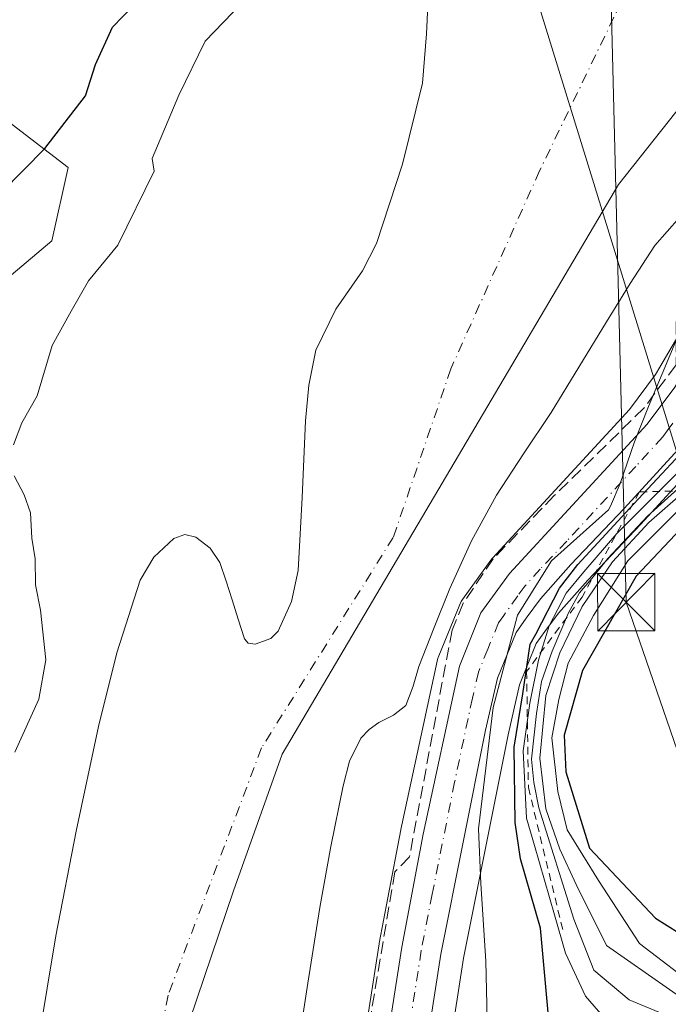
# Model space of a CAD drawing. Units: metres. Extents: x 593552 to 597011, y 4747575 to 4749936.
# Drawn here: x 595880 to 595964, y 4748691 to 4748819 of the extents above; entities that cross this region are included whole.
import ezdxf

# ---------------------------------------------------------------- set-up
doc = ezdxf.new("R2010")
doc.units = ezdxf.units.M
doc.header["$MEASUREMENT"] = 0
for name, pattern in [('DGN Style 2', [1.648017, 0.98881, -0.659207]), ('DGN Style 3', [2.307223, 1.648017, -0.659207]), ('DGN Style 4', [2.638475, 1.318413, -0.659207, 0.001648, -0.659207])]:
    doc.linetypes.add(name, pattern=pattern)
for name, color, linetype, lineweight in [('Arbolado forestal CxS', 92, 'Continuous', 0), ('Carretera de calzada única Cxs', 7, 'Continuous', 13), ('Carretera de calzada única eje', 7, 'DGN Style 4', 0), ('Cima', 7, 'Continuous', 0), ('Comarca', 135, 'Continuous', 13), ('Comarca CxS', 21, 'Continuous', 0), ('Corriente natural Cxs', 4, 'Continuous', 13), ('Corriente natural eje', 4, 'DGN Style 4', 0), ('Curva de nivel maestra', 30, 'Continuous', 30), ('Curva de nivel normal', 30, 'Continuous', 0), ('Entidad de ámbito territorial', 7, 'Continuous', 0), ('Entidad de ámbito territorial CxS', 92, 'Continuous', 0), ('Escarpado lineal', 30, 'DGN Style 2', 0), ('Municipio', 91, 'Continuous', 13), ('Municipio CxS', 4, 'Continuous', 0), ('Núcleo urbano CxS', 7, 'Continuous', 0), ('Obra de contención lineal', 1, 'DGN Style 3', 13), ('Roquedo CxS', 135, 'Continuous', 0), ('Suelo desnudo CxS', 253, 'Continuous', 0), ('Tendido', 6, 'Continuous', 0), ('Torre de tendido puntual', 7, 'Continuous', 0)]:
    doc.layers.add(name, color=color, linetype=linetype, lineweight=lineweight)

# ---------------------------------------------------------------- blocks, each defined once
blk = doc.blocks.new('*U22')
at = {"layer": 'Suelo desnudo CxS', "color": 253, "linetype": 'Continuous', "lineweight": 0}
for points in [[(595967.4401, 4748795.2901, 415.6074), (595962.5901, 4748789.8001, 415.5683), (595959.3701, 4748784.8401, 415.5642), (595956.2601, 4748779.8201, 415.5807), (595952.6401, 4748773.9001, 415.6801), (595949.0201, 4748767.9801, 415.15), (595945.4301, 4748762.5801, 414.9387), (595941.8601, 4748757.1601, 414.8457), (595938.6001, 4748751.1601, 415.0285), (595935.7801, 4748744.9401, 415.1648), (595933.7201, 4748739.8601, 415.1066), (595931.7401, 4748734.7601, 414.9755), (595930.9801, 4748732.1801, 415.2045), (595930.0201, 4748729.6401, 415.4244), (595928.4102, 4748728.3701, 415.2963), (595926.5001, 4748727.4001, 415.1849), (595925.2401, 4748726.4801, 415.2235), (595924.1301, 4748725.3601, 415.2333), (595922.6401, 4748722.3501, 415.1897), (595921.8202, 4748719.1501, 415.3122), (595920.1901, 4748711.1901, 415.5076), (595918.7501, 4748703.2101, 415.2936), (595917.2102, 4748693.3201, 415.4551), (595915.6801, 4748683.4401, 415.41)], [(595881.9701, 4748685.8201, 416.2812), (595884.2601, 4748699.5001, 416.8398), (595886.9201, 4748713.2201, 417.347), (595889.8201, 4748726.8901, 417.326), (595892.2401, 4748736.5101, 416.7334), (595895.2601, 4748746.0301, 416.7958), (595897.0401, 4748749.0201, 416.603), (595899.6801, 4748751.4701, 416.447), (595901.1101, 4748751.9901, 416.3539), (595902.5601, 4748751.6601, 416.2035), (595904.4201, 4748750.2301, 416.0161), (595905.7002, 4748748.3301, 415.8272), (595906.5101, 4748745.9001, 415.6956), (595907.3001, 4748743.4701, 415.6477), (595908.0901, 4748740.9101, 415.5104), (595908.9001, 4748738.3501, 415.3174), (595909.4101, 4748737.7901, 415.2742), (595910.3001, 4748737.6801, 415.2591), (595912.3701, 4748738.4201, 415.283), (595913.3101, 4748739.3701, 415.2973), (595915.0801, 4748743.2601, 415.3819), (595915.9401, 4748747.3101, 415.3519), (595916.2001, 4748752.0701, 415.3076), (595916.4501, 4748756.8401, 415.3219), (595916.6702, 4748761.8701, 415.3425), (595916.9001, 4748766.8901, 415.5017), (595917.3301, 4748771.5201, 415.6867), (595918.2402, 4748776.1101, 415.8286), (595920.8601, 4748781.5001, 415.8967), (595924.3401, 4748786.4901, 415.8438), (595926.1801, 4748790.0601, 415.7233), (595929.5801, 4748800.4501, 416.0052), (595932.1901, 4748811.0501, 416.5615), (595932.7402, 4748817.5201, 417.0643), (595933.0201, 4748824.0301, 417.4465)]]:
    blk.add_polyline3d(points, dxfattribs=at)
blk = doc.blocks.new('5TTEND')
at = {"layer": 'Cima', "color": 7, "linetype": 'Continuous', "lineweight": 0}
for p, q in [((-0.375, 0.3754), (0.375, -0.3746)), ((0.372, 0.3784), (-0.372, -0.3776))]:
    blk.add_line(p, q, dxfattribs=at)
at = {"layer": 'Cima', "color": 7, "linetype": 'Continuous', "lineweight": 0, "flags": 128}
blk.add_lwpolyline([(-0.375, -0.3746), (0.375, -0.3746), (0.375, 0.3754), (-0.375, 0.3754), (-0.372, -0.3776)], dxfattribs=at)

msp = doc.modelspace()

# ---------------------------------------------------------------- linework, layer by layer
at = {"layer": 'Arbolado forestal CxS', "color": 92, "linetype": 'Continuous', "lineweight": 0}
for points in [[(595933.0201, 4748824.0301, 417.4465), (595932.7402, 4748817.5201, 417.0643), (595932.1901, 4748811.0501, 416.5615), (595929.5801, 4748800.4501, 416.0052), (595926.1801, 4748790.0601, 415.7233), (595924.3401, 4748786.4901, 415.8438), (595920.8601, 4748781.5001, 415.8967), (595918.2402, 4748776.1101, 415.8286), (595917.3301, 4748771.5201, 415.6867), (595916.9001, 4748766.8901, 415.5017), (595916.6702, 4748761.8701, 415.3425), (595916.4501, 4748756.8401, 415.3219), (595916.2001, 4748752.0701, 415.3076), (595915.9401, 4748747.3101, 415.3519), (595915.0801, 4748743.2601, 415.3819), (595913.3101, 4748739.3701, 415.2973), (595912.3701, 4748738.4201, 415.283), (595910.3001, 4748737.6801, 415.2591), (595909.4101, 4748737.7901, 415.2742), (595908.9001, 4748738.3501, 415.3174), (595908.0901, 4748740.9101, 415.5104), (595907.3001, 4748743.4701, 415.6477), (595906.5101, 4748745.9001, 415.6956), (595905.7002, 4748748.3301, 415.8272), (595904.4201, 4748750.2301, 416.0161), (595902.5601, 4748751.6601, 416.2035), (595901.1101, 4748751.9901, 416.3539), (595899.6801, 4748751.4701, 416.447), (595897.0401, 4748749.0201, 416.603), (595895.2601, 4748746.0301, 416.7958), (595892.2401, 4748736.5101, 416.7334), (595889.8201, 4748726.8901, 417.326), (595886.9201, 4748713.2201, 417.347), (595884.2601, 4748699.5001, 416.8398), (595881.9701, 4748685.8201, 416.2812)], [(595933.0201, 4748824.0301, 417.4465), (595932.7402, 4748817.5201, 417.0643), (595932.1901, 4748811.0501, 416.5615), (595929.5801, 4748800.4501, 416.0052), (595926.1801, 4748790.0601, 415.7233), (595924.3401, 4748786.4901, 415.8438), (595920.8601, 4748781.5001, 415.8967), (595918.2402, 4748776.1101, 415.8286), (595917.3301, 4748771.5201, 415.6867), (595916.9001, 4748766.8901, 415.5017), (595916.6702, 4748761.8701, 415.3425), (595916.4501, 4748756.8401, 415.3219), (595916.2001, 4748752.0701, 415.3076), (595915.9401, 4748747.3101, 415.3519), (595915.0801, 4748743.2601, 415.3819), (595913.3101, 4748739.3701, 415.2973), (595912.3701, 4748738.4201, 415.283), (595910.3001, 4748737.6801, 415.2591), (595909.4101, 4748737.7901, 415.2742), (595908.9001, 4748738.3501, 415.3174), (595908.0901, 4748740.9101, 415.5104), (595907.3001, 4748743.4701, 415.6477), (595906.5101, 4748745.9001, 415.6956), (595905.7002, 4748748.3301, 415.8272), (595904.4201, 4748750.2301, 416.0161), (595902.5601, 4748751.6601, 416.2035), (595901.1101, 4748751.9901, 416.3539), (595899.6801, 4748751.4701, 416.447), (595897.0401, 4748749.0201, 416.603), (595895.2601, 4748746.0301, 416.7958), (595892.2401, 4748736.5101, 416.7334), (595889.8201, 4748726.8901, 417.326), (595886.9201, 4748713.2201, 417.347), (595884.2601, 4748699.5001, 416.8398), (595881.9701, 4748685.8201, 416.2812)], [(595986.893, 4748817.9153, 418.4643), (595986.5005, 4748816.9971, 418.6876), (595980.7419, 4748805.1725, 418.1315), (595973.5459, 4748791.4157, 418.717), (595963.2487, 4748773.8785, 418.0519), (595962.6853, 4748772.9193, 417.995), (595959.2873, 4748768.3475, 417.618), (595958.2791, 4748767.2549, 417.3516), (595941.3653, 4748748.9245, 416.0914), (595941.2719, 4748748.8185, 416.0802), (595941.1381, 4748748.6468, 416.0659), (595937.4182, 4748743.4967, 415.9756), (595937.2522, 4748743.2401, 415.9984), (595937.0707, 4748742.8695, 416.0413), (595934.2507, 4748735.9295, 415.9162), (595934.2111, 4748735.8261, 415.902), (595934.0971, 4748735.4308, 415.8708), (595929.3672, 4748713.4308, 416.7777), (595929.3533, 4748713.3623, 416.7779), (595926.5295, 4748698.5617, 417.3951), (595926.5157, 4748698.4806, 417.3938), (595921.7057, 4748667.5105, 417.4177)], [(595872.4813, 4748780.9619, 424.4003), (595883.7223, 4748790.4045, 422.5962), (595885.8574, 4748800.0093, 424.2496), (595873.5939, 4748809.4007, 430.991)], [(595872.4813, 4748780.9619, 424.4003), (595883.7223, 4748790.4045, 422.5962), (595885.8574, 4748800.0093, 424.2496), (595873.5939, 4748809.4007, 430.991)], [(595915.6801, 4748683.4401, 415.41), (595917.2102, 4748693.3201, 415.4551), (595918.7501, 4748703.2101, 415.2936), (595920.1901, 4748711.1901, 415.5076), (595921.8202, 4748719.1501, 415.3122), (595922.6401, 4748722.3501, 415.1897), (595924.1301, 4748725.3601, 415.2333), (595925.2401, 4748726.4801, 415.2235), (595926.5001, 4748727.4001, 415.1849), (595928.4102, 4748728.3701, 415.2963), (595930.0201, 4748729.6401, 415.4244), (595930.9801, 4748732.1801, 415.2045), (595931.7401, 4748734.7601, 414.9755), (595933.7201, 4748739.8601, 415.1066), (595935.7801, 4748744.9401, 415.1648), (595938.6001, 4748751.1601, 415.0285), (595941.8601, 4748757.1601, 414.8457), (595945.4301, 4748762.5801, 414.9387), (595949.0201, 4748767.9801, 415.15), (595952.6401, 4748773.9001, 415.6801), (595956.2601, 4748779.8201, 415.5807), (595959.3701, 4748784.8401, 415.5642), (595962.5901, 4748789.8001, 415.5683), (595967.4401, 4748795.2901, 415.6074)], [(595967.4401, 4748795.2901, 415.6074), (595962.5901, 4748789.8001, 415.5683), (595959.3701, 4748784.8401, 415.5642), (595956.2601, 4748779.8201, 415.5807), (595952.6401, 4748773.9001, 415.6801), (595949.0201, 4748767.9801, 415.15), (595945.4301, 4748762.5801, 414.9387), (595941.8601, 4748757.1601, 414.8457), (595938.6001, 4748751.1601, 415.0285), (595935.7801, 4748744.9401, 415.1648), (595933.7201, 4748739.8601, 415.1066), (595931.7401, 4748734.7601, 414.9755), (595930.9801, 4748732.1801, 415.2045), (595930.0201, 4748729.6401, 415.4244), (595928.4102, 4748728.3701, 415.2963), (595926.5001, 4748727.4001, 415.1849), (595925.2401, 4748726.4801, 415.2235), (595924.1301, 4748725.3601, 415.2333), (595922.6401, 4748722.3501, 415.1897), (595921.8202, 4748719.1501, 415.3122), (595920.1901, 4748711.1901, 415.5076), (595918.7501, 4748703.2101, 415.2936), (595917.2102, 4748693.3201, 415.4551), (595915.6801, 4748683.4401, 415.41)], [(595973.5459, 4748791.4157, 418.717), (595963.2487, 4748773.8785, 418.0519), (595962.6853, 4748772.9193, 417.995), (595959.2873, 4748768.3475, 417.618), (595958.2791, 4748767.2549, 417.3516), (595941.3653, 4748748.9245, 416.0914), (595941.2719, 4748748.8185, 416.0802), (595941.1381, 4748748.6468, 416.0659), (595937.4182, 4748743.4967, 415.9756), (595937.2522, 4748743.2401, 415.9984), (595937.0707, 4748742.8695, 416.0413), (595934.2507, 4748735.9295, 415.9162), (595934.2111, 4748735.8261, 415.902), (595934.0971, 4748735.4308, 415.8708), (595929.3672, 4748713.4308, 416.7777), (595929.3533, 4748713.3623, 416.7779), (595926.5295, 4748698.5617, 417.3951), (595926.5157, 4748698.4806, 417.3938), (595921.7057, 4748667.5105, 417.4177)], [(595932.8321, 4748666.1329, 418.8583), (595937.5547, 4748696.5759, 418.9049), (595943.3941, 4748725.7931, 420.7705), (595944.8807, 4748732.3249, 421.3646), (595947.0861, 4748737.7337, 421.8459), (595948.2119, 4748739.3131, 423.3197), (595949.9771, 4748741.7239, 426.4773), (595953.8087, 4748746.0391, 427.3264), (595960.7739, 4748753.3541, 421.296), (595967.8553, 4748761.1069, 420.9786)], [(595967.8553, 4748761.1069, 420.9786), (595960.7739, 4748753.3541, 421.296), (595953.8087, 4748746.0391, 427.3264), (595949.9771, 4748741.7239, 426.4773), (595948.2119, 4748739.3131, 423.3197), (595947.0861, 4748737.7337, 421.8459), (595944.8807, 4748732.3249, 421.3646), (595943.3941, 4748725.7931, 420.7705), (595937.5547, 4748696.5759, 418.9049), (595932.8321, 4748666.1329, 418.8583)]]:
    msp.add_polyline3d(points, dxfattribs=at)
at = {"layer": 'Carretera de calzada única Cxs', "color": 7, "linetype": 'Continuous', "lineweight": 13}
for points in [[(595924.6701, 4748667.0501, 419.9738), (595929.4801, 4748698.0201, 419.9095), (595932.3001, 4748712.8001, 419.2381), (595937.0301, 4748734.8001, 418.7426), (595939.8501, 4748741.7401, 426.3734), (595943.5701, 4748746.8901, 435.2082), (595961.6001, 4748766.4301, 428.9995), (595965.1901, 4748771.2601, 428.0729), (595976.1701, 4748789.9601, 421.7701), (595983.4201, 4748803.8201, 422.7985), (595989.2301, 4748815.7501, 422.6672), (595994.4401, 4748827.9401, 422.1434), (596001.2301, 4748846.1001, 421.7807), (596022.9201, 4748905.3201, 421.7167), (596056.6401, 4748995.9401, 423.2226)], [(595924.6701, 4748667.0501, 419.9738), (595929.4801, 4748698.0201, 419.9095), (595932.3001, 4748712.8001, 419.2381), (595937.0301, 4748734.8001, 418.7426), (595939.8501, 4748741.7401, 426.3734), (595943.5701, 4748746.8901, 435.2082), (595961.6001, 4748766.4301, 428.9995), (595965.1901, 4748771.2601, 428.0729), (595976.1701, 4748789.9601, 421.7701), (595983.4201, 4748803.8201, 422.7985), (595989.2301, 4748815.7501, 422.6672), (595994.4401, 4748827.9401, 422.1434), (596001.2301, 4748846.1001, 421.7807), (596022.9201, 4748905.3201, 421.7167), (596056.6401, 4748995.9401, 423.2226)], [(596061.5501, 4748994.1601, 423.9187), (596027.8001, 4748903.5101, 424.899), (596006.1201, 4748844.2901, 425.0704), (595999.2801, 4748826.0101, 425.051), (595993.9801, 4748813.5901, 424.3601), (595988.0701, 4748801.4701, 426.0382), (595980.7301, 4748787.4601, 422.9538), (595972.8501, 4748773.6801, 421.9295), (595968.2801, 4748766.7101, 433.5462), (595965.6401, 4748763.1301, 434.707), (595958.5801, 4748755.4001, 441.9414), (595951.6001, 4748748.0701, 449.6243), (595947.6401, 4748743.6101, 448.8036), (595945.7801, 4748741.0701, 443.9764), (595944.4401, 4748739.1901, 439.2788), (595942.0101, 4748733.2301, 429.6794), (595940.4601, 4748726.4201, 425.6471), (595934.6001, 4748697.1001, 419.7712), (595929.8501, 4748666.4801, 420.128)], [(596061.5501, 4748994.1601, 423.9187), (596027.8001, 4748903.5101, 424.899), (596006.1201, 4748844.2901, 425.0704), (595999.2801, 4748826.0101, 425.051), (595993.9801, 4748813.5901, 424.3601), (595988.0701, 4748801.4701, 426.0382), (595980.7301, 4748787.4601, 422.9538), (595972.8501, 4748773.6801, 421.9295), (595968.2801, 4748766.7101, 433.5462), (595965.6401, 4748763.1301, 434.707), (595958.5801, 4748755.4001, 441.9414), (595951.6001, 4748748.0701, 449.6243), (595947.6401, 4748743.6101, 448.8036), (595945.7801, 4748741.0701, 443.9764), (595944.4401, 4748739.1901, 439.2788), (595942.0101, 4748733.2301, 429.6794), (595940.4601, 4748726.4201, 425.6471), (595934.6001, 4748697.1001, 419.7712), (595929.8501, 4748666.4801, 420.128)]]:
    msp.add_polyline3d(points, dxfattribs=at)
at = {"layer": 'Carretera de calzada única eje', "color": 7, "linetype": 'DGN Style 4', "lineweight": 0}
msp.add_polyline3d([(595964.9401, 4748766.5701, 431.8284), (595964.2101, 4748765.5801, 431.7251), (595963.6201, 4748764.7701, 431.3973), (595960.1001, 4748760.9201, 430.576), (595951.0701, 4748751.1401, 443.006), (595947.5801, 4748747.4801, 448.5448), (595945.6001, 4748745.2501, 442.7469), (595944.6701, 4748743.9801, 440.5607), (595942.8201, 4748741.4001, 435.7169), (595942.1401, 4748740.4701, 432.9934), (595940.7301, 4748737.0001, 427.1588), (595939.5101, 4748734.0101, 423.7861), (595938.7301, 4748730.6001, 421.835), (595936.3901, 4748719.6001, 419.2321), (595933.4601, 4748704.9401, 418.9788), (595932.0301, 4748697.5701, 419.0871), (595929.6701, 4748682.2501, 419.1945)], dxfattribs=at)
at = {"layer": 'Comarca', "color": 135, "linetype": 'Continuous', "lineweight": 13, "flags": 128}
msp.add_lwpolyline([(595901.716, 4748688.372), (595907.466, 4748705.376), (595913.84, 4748723.279), (595957.843, 4748797.796), (595972.841, 4748816.698), (595977.21, 4748816.632), (595984.962, 4748816.514), (595988.298, 4748816.463), (595997.63, 4748816.321), (596000.534, 4748816.277), (596003.212, 4748816.504), (596003.961, 4748816.568), (596013.777, 4748817.401), (596025.148, 4748818.366), (596040.546, 4748817.513), (596049.551, 4748817.014), (596131.187, 4748809.626)], dxfattribs=at)
msp.add_lwpolyline([(595901.716, 4748688.372), (595907.466, 4748705.376), (595913.84, 4748723.279), (595957.843, 4748797.796), (595972.841, 4748816.698), (595977.21, 4748816.632), (595984.962, 4748816.514), (595988.298, 4748816.463), (595997.63, 4748816.321), (596000.534, 4748816.277), (596003.212, 4748816.504), (596003.961, 4748816.568), (596013.777, 4748817.401), (596025.148, 4748818.366), (596040.546, 4748817.513), (596049.551, 4748817.014), (596131.187, 4748809.626)], dxfattribs=at)
at = {"layer": 'Comarca CxS', "color": 21, "linetype": 'Continuous', "lineweight": 0, "flags": 128}
for points in [[(596131.187, 4748809.626), (596049.551, 4748817.014), (596040.546, 4748817.513), (596025.148, 4748818.366), (596013.777, 4748817.401), (596003.961, 4748816.568), (596003.212, 4748816.504), (596000.534, 4748816.277), (595997.63, 4748816.321), (595988.298, 4748816.463), (595984.962, 4748816.514), (595977.21, 4748816.632), (595972.841, 4748816.698), (595957.843, 4748797.796), (595913.84, 4748723.279), (595907.466, 4748705.376), (595901.716, 4748688.372)], [(595901.716, 4748688.372), (595907.466, 4748705.376), (595913.84, 4748723.279), (595957.843, 4748797.796), (595972.841, 4748816.698), (595977.21, 4748816.632), (595984.962, 4748816.514), (595988.298, 4748816.463), (595997.63, 4748816.321), (596000.534, 4748816.277), (596003.212, 4748816.504), (596003.961, 4748816.568), (596013.777, 4748817.401), (596025.148, 4748818.366), (596040.546, 4748817.513), (596049.551, 4748817.014), (596131.187, 4748809.626)]]:
    msp.add_lwpolyline(points, dxfattribs=at)
at = {"layer": 'Corriente natural Cxs', "color": 4, "linetype": 'Continuous', "lineweight": 13}
for points in [[(595881.9701, 4748685.8201, 416.2812), (595884.2601, 4748699.5001, 416.8398), (595886.9201, 4748713.2201, 417.347), (595889.8201, 4748726.8901, 417.326), (595892.2401, 4748736.5101, 416.7334), (595895.2601, 4748746.0301, 416.7958), (595897.0401, 4748749.0201, 416.603), (595899.6801, 4748751.4701, 416.447), (595901.1101, 4748751.9901, 416.3539), (595902.5601, 4748751.6601, 416.2035), (595904.4201, 4748750.2301, 416.0161), (595905.7001, 4748748.3301, 415.8272), (595906.5101, 4748745.9001, 415.6956), (595907.3001, 4748743.4701, 415.6477), (595908.0901, 4748740.9101, 415.5104), (595908.9001, 4748738.3501, 415.3174), (595909.4101, 4748737.7901, 415.2742), (595910.3001, 4748737.6801, 415.2591), (595912.3701, 4748738.4201, 415.283), (595913.3101, 4748739.3701, 415.2973), (595915.0801, 4748743.2601, 415.3819), (595915.9401, 4748747.3101, 415.3519), (595916.2001, 4748752.0701, 415.3076), (595916.4501, 4748756.8401, 415.3219), (595916.6701, 4748761.8701, 415.3426), (595916.9001, 4748766.8901, 415.5017), (595917.3301, 4748771.5201, 415.6867), (595918.2401, 4748776.1101, 415.8286), (595920.8601, 4748781.5001, 415.8967), (595924.3401, 4748786.4901, 415.8438), (595926.1801, 4748790.0601, 415.7233), (595929.5801, 4748800.4501, 416.0052), (595932.1901, 4748811.0501, 416.5615), (595932.7401, 4748817.5201, 417.0643), (595933.0201, 4748824.0301, 417.4465)], [(595881.9701, 4748685.8201, 416.2812), (595884.2601, 4748699.5001, 416.8398), (595886.9201, 4748713.2201, 417.347), (595889.8201, 4748726.8901, 417.326), (595892.2401, 4748736.5101, 416.7334), (595895.2601, 4748746.0301, 416.7958), (595897.0401, 4748749.0201, 416.603), (595899.6801, 4748751.4701, 416.447), (595901.1101, 4748751.9901, 416.3539), (595902.5601, 4748751.6601, 416.2035), (595904.4201, 4748750.2301, 416.0161), (595905.7001, 4748748.3301, 415.8272), (595906.5101, 4748745.9001, 415.6956), (595907.3001, 4748743.4701, 415.6477), (595908.0901, 4748740.9101, 415.5104), (595908.9001, 4748738.3501, 415.3174), (595909.4101, 4748737.7901, 415.2742), (595910.3001, 4748737.6801, 415.2591), (595912.3701, 4748738.4201, 415.283), (595913.3101, 4748739.3701, 415.2973), (595915.0801, 4748743.2601, 415.3819), (595915.9401, 4748747.3101, 415.3519), (595916.2001, 4748752.0701, 415.3076), (595916.4501, 4748756.8401, 415.3219), (595916.6701, 4748761.8701, 415.3426), (595916.9001, 4748766.8901, 415.5017), (595917.3301, 4748771.5201, 415.6867), (595918.2401, 4748776.1101, 415.8286), (595920.8601, 4748781.5001, 415.8967), (595924.3401, 4748786.4901, 415.8438), (595926.1801, 4748790.0601, 415.7233), (595929.5801, 4748800.4501, 416.0052), (595932.1901, 4748811.0501, 416.5615), (595932.7401, 4748817.5201, 417.0643), (595933.0201, 4748824.0301, 417.4465)], [(595967.4401, 4748795.2901, 415.6074), (595962.5901, 4748789.8001, 415.5683), (595959.3701, 4748784.8401, 415.5642), (595956.2601, 4748779.8201, 415.5807), (595952.6401, 4748773.9001, 415.6801), (595949.0201, 4748767.9801, 415.15), (595945.4301, 4748762.5801, 414.9387), (595941.8601, 4748757.1601, 414.8457), (595938.6001, 4748751.1601, 415.0285), (595935.7801, 4748744.9401, 415.1648), (595933.7201, 4748739.8601, 415.1066), (595931.7401, 4748734.7601, 414.9755), (595930.9801, 4748732.1801, 415.2045), (595930.0201, 4748729.6401, 415.4244), (595928.4101, 4748728.3701, 415.2963), (595926.5001, 4748727.4001, 415.1849), (595925.2401, 4748726.4801, 415.2235), (595924.1301, 4748725.3601, 415.2333), (595922.6401, 4748722.3501, 415.1897), (595921.8201, 4748719.1501, 415.3122), (595920.1901, 4748711.1901, 415.5076), (595918.7501, 4748703.2101, 415.2936), (595917.2101, 4748693.3201, 415.4551), (595915.6801, 4748683.4401, 415.41)], [(595967.4401, 4748795.2901, 415.6074), (595962.5901, 4748789.8001, 415.5683), (595959.3701, 4748784.8401, 415.5642), (595956.2601, 4748779.8201, 415.5807), (595952.6401, 4748773.9001, 415.6801), (595949.0201, 4748767.9801, 415.15), (595945.4301, 4748762.5801, 414.9387), (595941.8601, 4748757.1601, 414.8457), (595938.6001, 4748751.1601, 415.0285), (595935.7801, 4748744.9401, 415.1648), (595933.7201, 4748739.8601, 415.1066), (595931.7401, 4748734.7601, 414.9755), (595930.9801, 4748732.1801, 415.2045), (595930.0201, 4748729.6401, 415.4244), (595928.4101, 4748728.3701, 415.2963), (595926.5001, 4748727.4001, 415.1849), (595925.2401, 4748726.4801, 415.2235), (595924.1301, 4748725.3601, 415.2333), (595922.6401, 4748722.3501, 415.1897), (595921.8201, 4748719.1501, 415.3122), (595920.1901, 4748711.1901, 415.5076), (595918.7501, 4748703.2101, 415.2936), (595917.2101, 4748693.3201, 415.4551), (595915.6801, 4748683.4401, 415.41)]]:
    msp.add_polyline3d(points, dxfattribs=at)
at = {"layer": 'Corriente natural eje', "color": 4, "linetype": 'DGN Style 4', "lineweight": 0}
msp.add_polyline3d([(596005.4601, 4748936.6701, 417.0002), (595994.2401, 4748907.1801, 416.7365), (595981.0701, 4748868.9501, 415.8985), (595947.5101, 4748799.5601, 415.4672), (595935.9101, 4748773.6801, 414.9499), (595928.3801, 4748751.6301, 414.8962), (595911.1501, 4748724.0901, 414.7593), (595898.9201, 4748691.7501, 415.3811), (595892.6501, 4748657.9301, 415.2006), (595892.0101, 4748637.7301, 415.0748), (595896.0801, 4748608.3301, 415.1264), (595901.7301, 4748577.7501, 415.0303), (595906.4701, 4748564.0201, 415.0493), (595919.3201, 4748539.0201, 415.0435), (595936.5701, 4748511.9701, 414.9329), (595944.7201, 4748504.6201, 414.7646), (595965.3501, 4748494.4101, 414.6477), (595989.5001, 4748482.9401, 414.431), (596009.5701, 4748478.8201, 414.3958), (596014.5651, 4748478.5036, 414.2436)], dxfattribs=at)
at = {"layer": 'Curva de nivel maestra', "color": 30, "linetype": 'Continuous', "lineweight": 30, "elevation": 425, "flags": 128}
for points in [[(595877.17, 4748796.8001), (595882.79, 4748802.5101), (595888.14, 4748809.4001), (595889.44, 4748813.4801), (595891.66, 4748818.3601), (595894.37, 4748821.1501)], [(595948.8488, 4748687.1029), (595947.6249, 4748700.5186), (595945.0143, 4748709.5991), (595944.3264, 4748714.3308), (595944.1915, 4748724.1892), (595945.3027, 4748731.1742), (595946.2817, 4748737.6433), (595947.0093, 4748738.9662), (595950.1182, 4748744.9855), (595952.4994, 4748748.0943), (595959.8278, 4748756.0098), (595968.9317, 4748765.7972), (595974.9642, 4748772.3589), (595982.1645, 4748780.7534)]]:
    msp.add_lwpolyline(points, dxfattribs=at)
at = {"layer": 'Curva de nivel maestra', "color": 30, "linetype": 'Continuous', "lineweight": 30}
msp.add_polyline3d([(595971.8292, 4748758.9554, 450), (595960.1344, 4748746.5716, 450), (595953.1244, 4748734.2093, 450), (595950.7294, 4748725.7569, 450), (595950.9546, 4748720.9521, 450), (595954.0257, 4748710.9751, 450), (595962.662, 4748701.7978, 450), (595970.3122, 4748697.0401, 450)], dxfattribs=at)
at = {"layer": 'Curva de nivel normal', "color": 30, "linetype": 'Continuous', "lineweight": 0, "flags": 128}
for points, elevation in [([(596034.1293, 4748935.2807), (596034.1112, 4748935.1266), (596034.0694, 4748934.9771), (596019.4384, 4748894.9144), (596007.786, 4748863.5578), (596001.5891, 4748847.2228), (595994.7739, 4748834.9652), (595991.9243, 4748829.1528), (595975.7256, 4748798.9264), (595971.7302, 4748791.1595), (595968.5755, 4748784.6781), (595966.3446, 4748779.6764), (595961.7494, 4748768.7447), (595959.9393, 4748764.1131), (595958.0428, 4748758.66), (595956.8099, 4748755.7122), (595956.5475, 4748755.2149)], 420), ([(595908.58, 4748821.52), (595903.79, 4748816.52), (595900.34, 4748809.48), (595896.86, 4748801.19), (595897.12, 4748799.52), (595892.33, 4748789.85), (595888.51, 4748785.19), (595886.24, 4748781.24), (595883.77, 4748776.71), (595881.8, 4748770.13), (595879.78, 4748766.6), (595878.7, 4748763.74)], 420), ([(596013.339, 4748821.142), (596008.8147, 4748811.9345), (596004.0521, 4748793.6782), (596001.8032, 4748792.0907), (595993.5515, 4748796.9028), (595985.1377, 4748780.8425), (595982.8094, 4748776.6092), (595975.0261, 4748769.5937), (595962.4972, 4748757.0245), (595957.6156, 4748752.1429), (595953.2896, 4748747.1423), (595950.9878, 4748744.3245), (595948.7653, 4748740.0779), (595947.3921, 4748735.5509), (595946.2279, 4748729.9417), (595945.3812, 4748723.6975), (595945.8046, 4748714.9133), (595946.8629, 4748711.315), (595949.4492, 4748702.2486), (595950.9044, 4748697.2215), (595953.516, 4748691.6355), (595958.891, 4748685.4336)], 430), ([(595974.6525, 4748764.8231), (595961.8201, 4748753.5783), (595957.0576, 4748748.4189), (595953.0889, 4748742.598), (595950.1785, 4748736.5126), (595948.3264, 4748730.9564), (595947.5326, 4748722.7543), (595948.3264, 4748716.1397), (595950.1785, 4748710.848), (595952.2951, 4748706.2178), (595956.2683, 4748698.2622), (595972.7273, 4748686.7431)], 440), ([(595970.051, 4748761.9832), (595961.6373, 4748754.4161), (595956.4514, 4748748.8599), (595954.3347, 4748746.2669), (595952.7472, 4748744.3619), (595951.2788, 4748741.7734), (595949.1621, 4748736.7463), (595947.7731, 4748732.7776), (595947.1116, 4748728.6104), (595946.4446, 4748722.5966), (595946.7754, 4748719.5539), (595947.4368, 4748716.2466), (595952.0064, 4748701.7), (595954.6091, 4748695.0104), (595959.2509, 4748691.1296), (595968.5638, 4748687.2473)], 435), ([(595878.79, 4748759.69), (595880.12, 4748757.19), (595880.94, 4748754.86), (595881.11, 4748751.52), (595881.52, 4748748.83), (595881.58, 4748745.43), (595882.22, 4748742.1), (595882.92, 4748735.6), (595882.03, 4748730.46), (595878.86, 4748723.52)], 420), ([(595956.5475, 4748755.2149), (595949.0549, 4748748.5838), (595944.6099, 4748741.44), (595941.4348, 4748729.375), (595939.5298, 4748713.5), (595939.8473, 4748706.3562), (595940.4823, 4748696.1962), (595940.7804, 4748682.9)], 420), ([(595965.6566, 4748755.1658), (595959.042, 4748748.5512), (595954.5441, 4748741.4074), (595951.2368, 4748735.1897), (595950.0462, 4748730.4272), (595949.1201, 4748725.4001), (595949.9139, 4748718.3886), (595951.1045, 4748713.3615), (595955.2056, 4748706.7469), (595960.5884, 4748698.4905), (595976.5572, 4748686.2794)], 445)]:
    msp.add_lwpolyline(points, dxfattribs=dict(at, elevation=elevation))
at = {"layer": 'Entidad de ámbito territorial', "color": 7, "linetype": 'Continuous', "lineweight": 0, "flags": 128}
msp.add_lwpolyline([(595901.716, 4748688.372), (595907.466, 4748705.376), (595913.84, 4748723.279), (595957.843, 4748797.796), (595972.841, 4748816.698), (595977.21, 4748816.632), (595984.962, 4748816.514), (595988.298, 4748816.463), (595997.63, 4748816.321), (596000.534, 4748816.277), (596003.212, 4748816.504), (596003.961, 4748816.568), (596013.777, 4748817.401), (596025.148, 4748818.366), (596040.546, 4748817.513), (596049.551, 4748817.014), (596131.187, 4748809.626)], dxfattribs=at)
msp.add_lwpolyline([(595901.716, 4748688.372), (595907.466, 4748705.376), (595913.84, 4748723.279), (595957.843, 4748797.796), (595972.841, 4748816.698), (595977.21, 4748816.632), (595984.962, 4748816.514), (595988.298, 4748816.463), (595997.63, 4748816.321), (596000.534, 4748816.277), (596003.212, 4748816.504), (596003.961, 4748816.568), (596013.777, 4748817.401), (596025.148, 4748818.366), (596040.546, 4748817.513), (596049.551, 4748817.014), (596131.187, 4748809.626)], dxfattribs=at)
at = {"layer": 'Entidad de ámbito territorial CxS', "color": 92, "linetype": 'Continuous', "lineweight": 0, "flags": 128}
for points in [[(596131.187, 4748809.626), (596049.551, 4748817.014), (596040.546, 4748817.513), (596025.148, 4748818.366), (596013.777, 4748817.401), (596003.961, 4748816.568), (596003.212, 4748816.504), (596000.534, 4748816.277), (595997.63, 4748816.321), (595988.298, 4748816.463), (595984.962, 4748816.514), (595977.21, 4748816.632), (595972.841, 4748816.698), (595957.843, 4748797.796), (595913.84, 4748723.279), (595907.466, 4748705.376), (595901.716, 4748688.372)], [(595901.716, 4748688.372), (595907.466, 4748705.376), (595913.84, 4748723.279), (595957.843, 4748797.796), (595972.841, 4748816.698), (595977.21, 4748816.632), (595984.962, 4748816.514), (595988.298, 4748816.463), (595997.63, 4748816.321), (596000.534, 4748816.277), (596003.212, 4748816.504), (596003.961, 4748816.568), (596013.777, 4748817.401), (596025.148, 4748818.366), (596040.546, 4748817.513), (596049.551, 4748817.014), (596131.187, 4748809.626)]]:
    msp.add_lwpolyline(points, dxfattribs=at)
at = {"layer": 'Escarpado lineal', "color": 30, "linetype": 'DGN Style 2', "lineweight": 0}
msp.add_polyline3d([(595986.6275, 4748773.807, 427.6132), (595979.8807, 4748769.4413, 424.62), (595973.1338, 4748757.9319, 427.8193), (595960.5639, 4748757.5722, 419.9739), (595953.071, 4748743.8279, 431.102), (595945.8182, 4748734.1031, 421.939), (595946.0477, 4748718.8976, 421.3529), (595950.5711, 4748700.1804, 423.6618)], dxfattribs=at)
at = {"layer": 'Municipio', "color": 91, "linetype": 'Continuous', "lineweight": 13, "flags": 128}
msp.add_lwpolyline([(595901.716, 4748688.372), (595907.466, 4748705.376), (595913.84, 4748723.279), (595957.843, 4748797.796), (595972.841, 4748816.698), (595977.21, 4748816.632), (595984.962, 4748816.514), (595988.298, 4748816.463), (595997.63, 4748816.321), (596000.534, 4748816.277), (596003.212, 4748816.504), (596003.961, 4748816.568), (596013.777, 4748817.401), (596025.148, 4748818.366), (596040.546, 4748817.513), (596049.551, 4748817.014), (596131.187, 4748809.626)], dxfattribs=at)
msp.add_lwpolyline([(595901.716, 4748688.372), (595907.466, 4748705.376), (595913.84, 4748723.279), (595957.843, 4748797.796), (595972.841, 4748816.698), (595977.21, 4748816.632), (595984.962, 4748816.514), (595988.298, 4748816.463), (595997.63, 4748816.321), (596000.534, 4748816.277), (596003.212, 4748816.504), (596003.961, 4748816.568), (596013.777, 4748817.401), (596025.148, 4748818.366), (596040.546, 4748817.513), (596049.551, 4748817.014), (596131.187, 4748809.626)], dxfattribs=at)
at = {"layer": 'Municipio CxS', "color": 4, "linetype": 'Continuous', "lineweight": 0, "flags": 128}
for points in [[(596131.187, 4748809.626), (596049.551, 4748817.014), (596040.546, 4748817.513), (596025.148, 4748818.366), (596013.777, 4748817.401), (596003.961, 4748816.568), (596003.212, 4748816.504), (596000.534, 4748816.277), (595997.63, 4748816.321), (595988.298, 4748816.463), (595984.962, 4748816.514), (595977.21, 4748816.632), (595972.841, 4748816.698), (595957.843, 4748797.796), (595913.84, 4748723.279), (595907.466, 4748705.376), (595901.716, 4748688.372)], [(595901.716, 4748688.372), (595907.466, 4748705.376), (595913.84, 4748723.279), (595957.843, 4748797.796), (595972.841, 4748816.698), (595977.21, 4748816.632), (595984.962, 4748816.514), (595988.298, 4748816.463), (595997.63, 4748816.321), (596000.534, 4748816.277), (596003.212, 4748816.504), (596003.961, 4748816.568), (596013.777, 4748817.401), (596025.148, 4748818.366), (596040.546, 4748817.513), (596049.551, 4748817.014), (596131.187, 4748809.626)]]:
    msp.add_lwpolyline(points, dxfattribs=at)
at = {"layer": 'Núcleo urbano CxS', "color": 7, "linetype": 'Continuous', "lineweight": 0}
for points in [[(595921.7057, 4748667.5105, 417.4177), (595926.5157, 4748698.4806, 417.3938), (595926.5295, 4748698.5617, 417.3951), (595929.3533, 4748713.3623, 416.7779), (595929.3672, 4748713.4308, 416.7777), (595934.0971, 4748735.4308, 415.8708), (595934.2111, 4748735.8261, 415.902), (595934.2507, 4748735.9295, 415.9162), (595937.0707, 4748742.8695, 416.0413), (595937.2522, 4748743.2401, 415.9984), (595937.4182, 4748743.4967, 415.9756), (595941.1381, 4748748.6468, 416.0659), (595941.2719, 4748748.8185, 416.0802), (595941.3653, 4748748.9245, 416.0914), (595958.2791, 4748767.2549, 417.3516), (595959.2873, 4748768.3475, 417.618), (595962.6853, 4748772.9193, 417.995), (595963.2487, 4748773.8785, 418.0519), (595973.5459, 4748791.4157, 418.717), (595980.7419, 4748805.1725, 418.1315), (595986.5005, 4748816.9971, 418.6876), (595986.893, 4748817.9153, 418.4643), (595988.2901, 4748820.3901, 417.8756)], [(595986.893, 4748817.9153, 418.4643), (595986.5005, 4748816.9971, 418.6876), (595980.7419, 4748805.1725, 418.1315), (595973.5459, 4748791.4157, 418.717), (595963.2487, 4748773.8785, 418.0519), (595962.6853, 4748772.9193, 417.995), (595959.2873, 4748768.3475, 417.618), (595958.2791, 4748767.2549, 417.3516), (595941.3653, 4748748.9245, 416.0914), (595941.2719, 4748748.8185, 416.0802), (595941.1381, 4748748.6468, 416.0659), (595937.4182, 4748743.4967, 415.9756), (595937.2522, 4748743.2401, 415.9984), (595937.0707, 4748742.8695, 416.0413), (595934.2507, 4748735.9295, 415.9162), (595934.2111, 4748735.8261, 415.902), (595934.0971, 4748735.4308, 415.8708), (595929.3672, 4748713.4308, 416.7777), (595929.3533, 4748713.3623, 416.7779), (595926.5295, 4748698.5617, 417.3951), (595926.5157, 4748698.4806, 417.3938), (595921.7057, 4748667.5105, 417.4177)], [(595967.8553, 4748761.1069, 420.9786), (595960.7739, 4748753.3541, 421.296), (595953.8087, 4748746.0391, 427.3264), (595949.9771, 4748741.7239, 426.4773), (595948.2119, 4748739.3131, 423.3197), (595947.0861, 4748737.7337, 421.8459), (595944.8807, 4748732.3249, 421.3646), (595943.3941, 4748725.7931, 420.7705), (595937.5547, 4748696.5759, 418.9049), (595932.8321, 4748666.1329, 418.8583)], [(595967.8553, 4748761.1069, 420.9786), (595960.7739, 4748753.3541, 421.296), (595953.8087, 4748746.0391, 427.3264), (595949.9771, 4748741.7239, 426.4773), (595948.2119, 4748739.3131, 423.3197), (595947.0861, 4748737.7337, 421.8459), (595944.8807, 4748732.3249, 421.3646), (595943.3941, 4748725.7931, 420.7705), (595937.5547, 4748696.5759, 418.9049), (595932.8321, 4748666.1329, 418.8583)]]:
    msp.add_polyline3d(points, dxfattribs=at)
at = {"layer": 'Obra de contención lineal', "color": 1, "linetype": 'DGN Style 3', "lineweight": 13}
msp.add_polyline3d([(596033.1201, 4748935.3201, 420.9029), (596018.5001, 4748895.2601, 420.9885), (596006.8501, 4748863.9001, 421.3511), (595990.3301, 4748820.3901, 421.5003), (595988.2801, 4748820.3901, 420.309), (595979.0201, 4748803.9701, 420.2183), (595965.3701, 4748779.8101, 423.684), (595965.3701, 4748774.1801, 425.9607), (595961.1601, 4748768.5501, 428.28), (595949.4401, 4748757.0901, 421.6243), (595941.4401, 4748748.8301, 425.5029), (595937.5301, 4748743.0101, 418.5078), (595936.0701, 4748739.4901, 418.0505), (595930.5001, 4748709.8501, 419.0537), (595928.5701, 4748707.8601, 418.5704), (595925.4401, 4748689.1801, 420.2548)], dxfattribs=at)
at = {"layer": 'Roquedo CxS', "color": 135, "linetype": 'Continuous', "lineweight": 0}
for points in [[(595873.5939, 4748809.4007, 430.991), (595885.8574, 4748800.0093, 424.2496), (595883.7223, 4748790.4045, 422.5962), (595872.4813, 4748780.9619, 424.4003)], [(595872.4813, 4748780.9619, 424.4003), (595883.7223, 4748790.4045, 422.5962), (595885.8574, 4748800.0093, 424.2496), (595873.5939, 4748809.4007, 430.991)]]:
    msp.add_polyline3d(points, dxfattribs=at)
at = {"layer": 'Suelo desnudo CxS', "color": 253, "linetype": 'Continuous', "lineweight": 0}
for points in [[(595933.0201, 4748824.0301, 417.4465), (595932.7402, 4748817.5201, 417.0643), (595932.1901, 4748811.0501, 416.5615), (595929.5801, 4748800.4501, 416.0052), (595926.1801, 4748790.0601, 415.7233), (595924.3401, 4748786.4901, 415.8438), (595920.8601, 4748781.5001, 415.8967), (595918.2402, 4748776.1101, 415.8286), (595917.3301, 4748771.5201, 415.6867), (595916.9001, 4748766.8901, 415.5017), (595916.6702, 4748761.8701, 415.3425), (595916.4501, 4748756.8401, 415.3219), (595916.2001, 4748752.0701, 415.3076), (595915.9401, 4748747.3101, 415.3519), (595915.0801, 4748743.2601, 415.3819), (595913.3101, 4748739.3701, 415.2973), (595912.3701, 4748738.4201, 415.283), (595910.3001, 4748737.6801, 415.2591), (595909.4101, 4748737.7901, 415.2742), (595908.9001, 4748738.3501, 415.3174), (595908.0901, 4748740.9101, 415.5104), (595907.3001, 4748743.4701, 415.6477), (595906.5101, 4748745.9001, 415.6956), (595905.7002, 4748748.3301, 415.8272), (595904.4201, 4748750.2301, 416.0161), (595902.5601, 4748751.6601, 416.2035), (595901.1101, 4748751.9901, 416.3539), (595899.6801, 4748751.4701, 416.447), (595897.0401, 4748749.0201, 416.603), (595895.2601, 4748746.0301, 416.7958), (595892.2401, 4748736.5101, 416.7334), (595889.8201, 4748726.8901, 417.326), (595886.9201, 4748713.2201, 417.347), (595884.2601, 4748699.5001, 416.8398), (595881.9701, 4748685.8201, 416.2812)], [(595967.4401, 4748795.2901, 415.6074), (595962.5901, 4748789.8001, 415.5683), (595959.3701, 4748784.8401, 415.5642), (595956.2601, 4748779.8201, 415.5807), (595952.6401, 4748773.9001, 415.6801), (595949.0201, 4748767.9801, 415.15), (595945.4301, 4748762.5801, 414.9387), (595941.8601, 4748757.1601, 414.8457), (595938.6001, 4748751.1601, 415.0285), (595935.7801, 4748744.9401, 415.1648), (595933.7201, 4748739.8601, 415.1066), (595931.7401, 4748734.7601, 414.9755), (595930.9801, 4748732.1801, 415.2045), (595930.0201, 4748729.6401, 415.4244), (595928.4102, 4748728.3701, 415.2963), (595926.5001, 4748727.4001, 415.1849), (595925.2401, 4748726.4801, 415.2235), (595924.1301, 4748725.3601, 415.2333), (595922.6401, 4748722.3501, 415.1897), (595921.8202, 4748719.1501, 415.3122), (595920.1901, 4748711.1901, 415.5076), (595918.7501, 4748703.2101, 415.2936), (595917.2102, 4748693.3201, 415.4551), (595915.6801, 4748683.4401, 415.41)]]:
    msp.add_polyline3d(points, dxfattribs=at)
at = {"layer": 'Tendido', "color": 6, "linetype": 'Continuous', "lineweight": 0}
for points in [[(596986.3244, 4747667.4928, 475.3546), (596798.9936, 4747744.7949, 469.1352), (596669.7021, 4747838.3817, 467.0843), (596491.2138, 4747966.1227, 464.4868), (596391.4176, 4748082.0942, 454.728), (596257.4322, 4748240.5587, 450.8686), (596008.348, 4748619.8036, 462.0724), (596004.3154, 4748633.3229, 455.3165), (595973.0407, 4748738.173, 466.9101), (595871.0822, 4749068.379, 494.6529), (595831.8829, 4749214.0436, 488.8948), (595743.9653, 4749385.646, 481.6681), (595504.7227, 4749642.6306, 515.3877), (595342.9527, 4749757.5806, 523.4234), (595203.0427, 4749858.0906, 521.3588), (595107.424, 4749910.3083, 511.3492)], [(596164.92, 4749165.78, 438.9743), (595951.0222, 4749055.4642, 457.6051), (595958.8465, 4748743.1447, 453.8425), (595996.6049, 4748633.5856, 454.0425)]]:
    msp.add_polyline3d(points, dxfattribs=at)

# ---------------------------------------------------------------- block references
at = {"layer": 'Suelo desnudo CxS', "color": 253, "linetype": 'Continuous', "lineweight": 0}
msp.add_blockref('*U22', (0, 0), dxfattribs=at)
at = {"layer": 'Torre de tendido puntual', "color": 7, "linetype": 'Continuous', "lineweight": 0, "xscale": 10, "yscale": 10, "zscale": 10}
msp.add_blockref('5TTEND', (595958.8465, 4748743.1447, 453.8425), dxfattribs=at)

doc.saveas('drawing.dxf')
